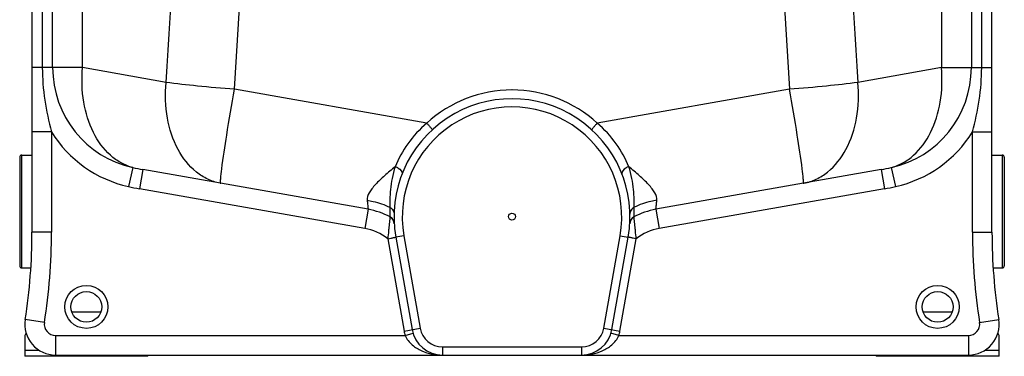
# Model space of a CAD drawing. Units: millimetres. Extents: x -2166 to 3725, y -95 to 3713.
# Drawn here: x 2614 to 3574, y 1812 to 2140 of the extents above; entities that cross this region are included whole.
import ezdxf

# ---------------------------------------------------------------- set-up
doc = ezdxf.new("R2010")
doc.units = ezdxf.units.MM
doc.header["$LTSCALE"] = 46.255
doc.layers.get('0').update_dxf_attribs({"linetype": 'CONTINUOUS'})
for name, color, linetype in [('02___PRT_ALL_AXES', 7, 'CONTINUOUS'), ('BEZUGSACHSEN', 7, 'CONTINUOUS'), ('RUNDUNGEN', 7, 'CONTINUOUS')]:
    doc.layers.add(name, color=color, linetype=linetype)

msp = doc.modelspace()

# ---------------------------------------------------------------- linework, layer by layer
at = {"color": 7, "linetype": 'Continuous'}
for p, q in [((2626.35, 3256.332), (2626.35, 1933.171)), ((3562.35, 1933.171), (3562.35, 3256.332)), ((2954.006, 1955.499), (2734.407, 1994.22)), ((3454.294, 1994.22), (3234.695, 1955.499)), ((2975.405, 1947.996), (2975.405, 1947.996)), ((3209.144, 1941.454), (3209.144, 1941.454)), ((3213.295, 1947.996), (3213.295, 1947.996)), ((2981.097, 1928.363), (2997.009, 1838.123)), ((3191.692, 1838.123), (3207.603, 1928.363)), ((2619.35, 1831.67), (2619.35, 1812.084)), ((3569.35, 1812.084), (3569.35, 1831.67)), ((2739.35, 1812.084), (2619.35, 1812.084)), ((2649.35, 1813.332), (3539.35, 1813.332)), ((2739.35, 1812.084), (2739.35, 1813.332)), ((3449.35, 1813.332), (3449.35, 1812.084)), ((3569.35, 1812.084), (3449.35, 1812.084))]:
    msp.add_line(p, q, dxfattribs=at)
at = {"color": 9, "linetype": 'Continuous'}
for p, q in [((2636.412, 3222.631), (2636.412, 2093.657)), ((3552.289, 2093.657), (3552.289, 3222.631)), ((2646.454, 2093.657), (2646.454, 2336.235)), ((2675.64, 2093.657), (2675.64, 2339.721)), ((3513.061, 2339.721), (3513.061, 2093.657)), ((3542.247, 2336.235), (3542.247, 2093.657)), ((2675.64, 2093.657), (2626.35, 2093.657)), ((2757.035, 2079.305), (2675.64, 2093.657)), ((3513.061, 2093.657), (3431.665, 2079.305)), ((3513.061, 2093.657), (3562.35, 2093.657)), ((3011.301, 2039.544), (2823.664, 2072.629)), ((3365.037, 2072.629), (3177.4, 2039.544)), ((2645.35, 2030.963), (2626.35, 2030.963)), ((2645.35, 2030.963), (2645.35, 1933.171)), ((3543.35, 2030.963), (3556.785, 2030.963)), ((3543.35, 1933.171), (3543.35, 2030.963)), ((3556.785, 2030.963), (3562.35, 2030.963)), ((2724.603, 1996.157), (2720.471, 1977.632)), ((2734.407, 1994.22), (2731.108, 1975.509)), ((3454.294, 1994.22), (3457.593, 1975.509)), ((3464.098, 1996.157), (3468.23, 1977.632)), ((2950.706, 1936.788), (2731.108, 1975.509)), ((3457.593, 1975.509), (3237.994, 1936.788)), ((2954.006, 1955.499), (2950.706, 1936.788)), ((3234.695, 1955.499), (3237.994, 1936.788)), ((2645.35, 1933.171), (2626.35, 1933.171)), ((2988.976, 1929.752), (2981.097, 1928.363)), ((2988.976, 1929.752), (3004.888, 1839.512)), ((3183.813, 1839.512), (3199.725, 1929.752)), ((3199.725, 1929.752), (3207.603, 1928.363)), ((3543.35, 1933.171), (3562.35, 1933.171)), ((2973.26, 1926.743), (2989.131, 1836.734)), ((3199.57, 1836.734), (3215.441, 1926.744)), ((2665.132, 1855.628), (2693.568, 1855.628)), ((3495.132, 1855.628), (3523.568, 1855.628)), ((2638.483, 1845.036), (2619.712, 1847.979)), ((3550.218, 1845.036), (3568.988, 1847.979)), ((2989.131, 1836.734), (3004.888, 1839.512)), ((2990.18, 1832.332), (2997.838, 1834.648)), ((3183.813, 1839.512), (3199.57, 1836.734)), ((3198.52, 1832.332), (3190.863, 1834.648)), ((2649.35, 1832.332), (2990.181, 1832.332)), ((2649.35, 1832.332), (2649.35, 1813.332)), ((3198.52, 1832.332), (3539.35, 1832.332)), ((3539.35, 1832.332), (3539.35, 1813.332)), ((2619.35, 1818.084), (2633.171, 1818.084)), ((3026.553, 1821.332), (3162.147, 1821.332)), ((3026.553, 1821.332), (3026.553, 1813.332)), ((3162.147, 1821.332), (3162.147, 1813.332)), ((3555.531, 1818.084), (3569.35, 1818.084))]:
    msp.add_line(p, q, dxfattribs=at)
for centre in [(2679.35, 1860.3), (3509.35, 1860.3)]:
    msp.add_circle(centre, 21, dxfattribs=at)
at = {"color": 7, "linetype": 'Continuous'}
for centre in [(2679.35, 1860.3), (3509.35, 1860.3)]:
    msp.add_circle(centre, 15, dxfattribs=at)
at = {"color": 9, "linetype": 'Continuous'}
for centre, radius, start, end in [((-3498.414, 2515.449), 6270.635, 356.0116655, 0.6225471), ((-3523.844, 2515.305), 6362.925, 356.0106476, 0.6138732), ((9705.028, 2515.083), 6355.412, 179.3834041, 183.992075), ((9677.346, 2515.164), 6260.871, 179.373875, 183.9919516), ((2746.35, 2093.657), 99.896, 180, 257.425881), ((3442.35, 2093.657), 99.896, 282.574118, 360), ((3094.352, 1949.013), 122.855, 90.000587, 132.532343), ((3094.349, 1949.013), 122.855, 47.467684, 89.999409), ((3094.35, 1948.332), 107, 350, 190), ((2746.35, 2093.657), 118.876, 211.829459, 257.425859), ((3442.35, 2093.657), 118.876, 282.574141, 328.170541), ((2776.759, 2234.426), 243.91, 257.652877, 260.00058), ((3411.942, 2234.425), 243.91, 279.999421, 282.347124), ((2773.038, 2213.321), 241.48, 257.426694, 260.000502), ((2818.858, 2028.898), 48.815, 259.197116, 259.999844), ((3369.843, 2028.898), 48.815, 280.000156, 280.802884), ((3415.663, 2213.321), 241.48, 279.999496, 282.573307), ((2076.35, 1933.171), 569, 351.089329, 360), ((2941.85, 1886.563), 51, 51.984862, 80), ((3246.85, 1886.563), 51, 100, 128.01439), ((4112.35, 1933.171), 569, 180, 188.910671), ((2649.35, 1843.332), 11, 171.089329, 270), ((3539.35, 1843.332), 11, 270, 8.910671), ((3026.553, 1843.332), 38, 190, 196.827415), ((3026.553, 1843.332), 22, 190, 270), ((3162.147, 1843.332), 22, 270, 350), ((3162.147, 1843.332), 38, 343.173551, 350)]:
    msp.add_arc(centre, radius, start, end, dxfattribs=at)
at = {"color": 7, "linetype": 'Continuous'}
for centre, radius, start, end in [((3094.35, 1948.332), 115, 349.999581, 190), ((2941.85, 1886.563), 70, 61.356546, 80), ((3246.85, 1886.563), 70, 100.0001, 118.64373), ((3246.85, 1886.563), 70, 100, 118.643528), ((2971.571, 1940.975), 8, 3.430461, 61.35712), ((2971.571, 1940.974), 8, 17.48954, 61.35926), ((3217.13, 1940.976), 8, 118.6454, 176.572935), ((3217.13, 1940.975), 8, 118.643528, 171.973003), ((2076.35, 1933.171), 550, 351.089329, 360), ((4112.35, 1933.171), 550, 180, 188.910671), ((2649.35, 1843.332), 30, 171.089329, 269.999999), ((3539.35, 1843.332), 30, 270, 8.91067), ((2622.35, 1831.67), 3, 122.005383, 180), ((3026.553, 1843.332), 30, 190, 270), ((3162.147, 1843.332), 30, 269.964025, 350), ((3566.35, 1831.67), 3, 0, 57.994617)]:
    msp.add_arc(centre, radius, start, end, dxfattribs=at)
at = {"color": 9, "linetype": 'Continuous'}
for points, knots in [([(2636.412, 2093.657), (2636.412, 2083.08), (2638.11, 2061.895), (2642.687, 2041.199), (2645.35, 2030.963)], [0, 0, 0, 0, 0.4999934, 1, 1, 1, 1]), ([(2724.603, 1996.157), (2720.66, 1997.229), (2712.865, 2000.439), (2698.524, 2010.798), (2684.309, 2030.737), (2675.312, 2060.618), (2674.654, 2082.477), (2675.64, 2093.657)], [0, 0, 0, 0, 0.1043541, 0.2128213, 0.4483539, 0.7133583, 1, 1, 1, 1]), ([(3464.098, 1996.157), (3468.041, 1997.229), (3475.836, 2000.439), (3490.176, 2010.798), (3504.391, 2030.737), (3513.389, 2060.618), (3514.047, 2082.477), (3513.061, 2093.657)], [0, 0, 0, 0, 0.1043541, 0.2128213, 0.4483539, 0.7133583, 1, 1, 1, 1]), ([(3543.35, 2030.963), (3546.014, 2041.199), (3550.591, 2061.896), (3552.289, 2083.08), (3552.289, 2093.657)], [0, 0, 0, 0, 0.5000178, 1, 1, 1, 1]), ([(2809.708, 1980.948), (2805.564, 1981.738), (2797.31, 1984.46), (2781.964, 1994.251), (2766.571, 2014.312), (2756.793, 2045.057), (2756.012, 2067.703), (2757.035, 2079.305)], [0, 0, 0, 0, 0.1044275, 0.2123687, 0.4465972, 0.7117379, 1, 1, 1, 1]), ([(2823.664, 2072.629), (2811.624, 2073.5), (2789.378, 2075.387), (2767.189, 2077.887), (2757.035, 2079.305)], [0, 0, 0, 0, 0.5407579, 1, 1, 1, 1]), ([(3431.665, 2079.305), (3421.512, 2077.887), (3399.323, 2075.387), (3377.077, 2073.5), (3365.037, 2072.629)], [0, 0, 0, 0, 0.4592421, 1, 1, 1, 1]), ([(3378.992, 1980.948), (3383.137, 1981.738), (3391.391, 1984.46), (3406.737, 1994.251), (3422.13, 2014.312), (3431.908, 2045.057), (3432.688, 2067.703), (3431.665, 2079.305)], [0, 0, 0, 0, 0.1044275, 0.2123687, 0.4465972, 0.7117379, 1, 1, 1, 1]), ([(2811.368, 1994.843), (2812.769, 2005.888), (2816.744, 2031.843), (2821.07, 2057.735), (2823.664, 2072.629)], [0, 0, 0, 0, 0.4241191, 1, 1, 1, 1]), ([(3377.333, 1994.842), (3375.932, 2005.888), (3371.957, 2031.842), (3367.631, 2057.735), (3365.037, 2072.629)], [0, 0, 0, 0, 0.4241173, 1, 1, 1, 1]), ([(3011.301, 2039.544), (3004.323, 2033.602), (2992.218, 2020.506), (2983.615, 2004.907), (2980.438, 1997.06)], [0, 0, 0, 0, 0.5198209, 1, 1, 1, 1]), ([(3011.301, 2039.544), (3012.016, 2038.768), (3013.047, 2037.625), (3014.331, 2036.144), (3015.145, 2035.177), (3015.779, 2034.383), (3016.279, 2033.735), (3016.483, 2033.385), (3016.655, 2033.117), (3016.608, 2033.074)], [0, 0, 0, 0, 0.3769164, 0.5496626, 0.7012488, 0.8261775, 0.9193369, 0.9775544, 1, 1, 1, 1]), ([(3177.4, 2039.544), (3176.685, 2038.768), (3175.654, 2037.625), (3174.37, 2036.144), (3173.556, 2035.177), (3172.921, 2034.383), (3172.421, 2033.735), (3172.217, 2033.385), (3172.046, 2033.117), (3172.092, 2033.074)], [0, 0, 0, 0, 0.3769154, 0.5496616, 0.7012481, 0.8261771, 0.9193368, 0.9775544, 1, 1, 1, 1]), ([(3208.263, 1997.058), (3205.086, 2004.905), (3196.484, 2020.506), (3184.377, 2033.601), (3177.4, 2039.544)], [0, 0, 0, 0, 0.48018, 1, 1, 1, 1]), ([(2980.438, 1997.06), (2976.915, 1994.184), (2970.302, 1988.61), (2962.718, 1981.414), (2957.822, 1975.693), (2954.499, 1970.897), (2952.89, 1966.765), (2953.156, 1964.287)], [0, 0, 0, 0, 0.3128648, 0.5946059, 0.7187814, 0.8285597, 1, 1, 1, 1]), ([(2980.437, 1997.059), (2979.218, 1993.33), (2977.277, 1985.982), (2975.678, 1975.227), (2975.151, 1965.762), (2975.26, 1959.949), (2975.189, 1957.416)], [0, 0, 0, 0, 0.2929747, 0.5660064, 0.8107031, 1, 1, 1, 1]), ([(2980.435, 1997.053), (2981.484, 1996.713), (2984.403, 1995.5), (2987.943, 1992.01), (2987.116, 1989.875)], [0, 0, 0, 0, 0.3251714, 1, 1, 1, 1]), ([(3208.266, 1997.053), (3207.216, 1996.713), (3204.298, 1995.5), (3200.758, 1992.01), (3201.585, 1989.875)], [0, 0, 0, 0, 0.3251675, 1, 1, 1, 1]), ([(3235.545, 1964.287), (3235.81, 1966.765), (3234.202, 1970.897), (3230.879, 1975.692), (3225.984, 1981.413), (3218.4, 1988.609), (3211.787, 1994.182), (3208.263, 1997.058)], [0, 0, 0, 0, 0.1714405, 0.2812181, 0.4053927, 0.6871322, 1, 1, 1, 1]), ([(3213.511, 1957.416), (3213.44, 1959.949), (3213.55, 1965.762), (3213.023, 1975.227), (3211.424, 1985.981), (3209.484, 1993.329), (3208.265, 1997.057)], [0, 0, 0, 0, 0.1893002, 0.4339997, 0.7070343, 1, 1, 1, 1]), ([(2810.177, 1983.177), (2810.207, 1983.853), (2810.483, 1987.753), (2810.961, 1991.636), (2811.368, 1994.843)], [0, 0, 0, 0, 0.1730973, 1, 1, 1, 1]), ([(3378.523, 1983.177), (3378.494, 1983.853), (3378.218, 1987.753), (3377.74, 1991.635), (3377.333, 1994.842)], [0, 0, 0, 0, 0.1730988, 1, 1, 1, 1]), ([(2810.381, 1980.824), (2810.312, 1980.836), (2810.208, 1981.091), (2810.138, 1981.833), (2810.152, 1982.599), (2810.177, 1983.177)], [0, 0, 0, 0, 0.0874087, 0.2771551, 1, 1, 1, 1]), ([(3378.32, 1980.824), (3378.389, 1980.836), (3378.492, 1981.091), (3378.563, 1981.833), (3378.548, 1982.599), (3378.523, 1983.177)], [0, 0, 0, 0, 0.0874087, 0.2771551, 1, 1, 1, 1]), ([(2953.156, 1964.288), (2955.076, 1964.001), (2962.656, 1962.572), (2970.017, 1959.972), (2975.19, 1957.416)], [0, 0, 0, 0, 0.2517721, 1, 1, 1, 1]), ([(2953.156, 1964.287), (2953.181, 1964.05), (2953.276, 1963.159), (2953.37, 1962.268), (2953.438, 1961.614)], [0, 0, 0, 0, 0.2660147, 1, 1, 1, 1]), ([(2953.438, 1961.614), (2953.478, 1961.229), (2953.614, 1959.924), (2953.747, 1958.619), (2953.836, 1957.699)], [0, 0, 0, 0, 0.2956242, 1, 1, 1, 1]), ([(3235.545, 1964.287), (3233.625, 1964), (3226.045, 1962.572), (3218.683, 1959.972), (3213.511, 1957.416)], [0, 0, 0, 0, 0.2517721, 1, 1, 1, 1]), ([(3234.864, 1957.697), (3234.898, 1958.048), (3235.077, 1959.849), (3235.265, 1961.648), (3235.419, 1963.097)], [0, 0, 0, 0, 0.1948659, 1, 1, 1, 1]), ([(2953.836, 1957.699), (2953.867, 1957.378), (2953.903, 1956.852), (2954.013, 1956.09), (2953.958, 1955.804), (2954.05, 1955.492), (2954.006, 1955.499)], [0, 0, 0, 0, 0.4381235, 0.7512869, 0.9386088, 1, 1, 1, 1]), ([(2975.19, 1957.416), (2975.154, 1956.075), (2975.144, 1954.193), (2975.203, 1951.864), (2975.251, 1950.521), (2975.319, 1949.472), (2975.335, 1948.703), (2975.42, 1948.263), (2975.378, 1948.04), (2975.406, 1947.996)], [0, 0, 0, 0, 0.4268166, 0.5989193, 0.7416253, 0.8539065, 0.9347751, 0.983589, 1, 1, 1, 1]), ([(2975.19, 1957.416), (2976.429, 1956.798), (2978.605, 1954.933), (2979.406, 1952.15), (2979.377, 1950.824)], [0, 0, 0, 0, 0.5106916, 1, 1, 1, 1]), ([(3213.511, 1957.415), (3212.272, 1956.797), (3210.096, 1954.933), (3209.295, 1952.15), (3209.323, 1950.824)], [0, 0, 0, 0, 0.510712, 1, 1, 1, 1]), ([(3213.295, 1947.996), (3213.322, 1948.04), (3213.281, 1948.263), (3213.365, 1948.703), (3213.382, 1949.472), (3213.45, 1950.521), (3213.498, 1951.864), (3213.557, 1954.193), (3213.546, 1956.075), (3213.511, 1957.416)], [0, 0, 0, 0, 0.0164103, 0.0652244, 0.146093, 0.2583738, 0.4010802, 0.5731848, 1, 1, 1, 1]), ([(3234.695, 1955.499), (3234.65, 1955.492), (3234.743, 1955.804), (3234.688, 1956.09), (3234.797, 1956.851), (3234.833, 1957.377), (3234.864, 1957.697)], [0, 0, 0, 0, 0.0613909, 0.2487124, 0.5618756, 1, 1, 1, 1]), ([(2975.405, 1947.996), (2975.386, 1948.028), (2975.406, 1947.711), (2975.335, 1947.541), (2975.295, 1946.902), (2975.204, 1946.188), (2975.104, 1945.225), (2974.928, 1943.621), (2974.676, 1941.238), (2974.345, 1938.031), (2973.857, 1933.143), (2973.495, 1929.34), (2973.26, 1926.743)], [0, 0, 0, 0, 0.0052612, 0.0209946, 0.0469018, 0.0826048, 0.1274837, 0.180873, 0.3101384, 0.463432, 0.6338165, 1, 1, 1, 1]), ([(3215.441, 1926.743), (3215.206, 1929.342), (3214.843, 1933.147), (3214.354, 1938.037), (3214.025, 1941.245), (3213.772, 1943.624), (3213.601, 1945.233), (3213.492, 1946.182), (3213.423, 1946.931), (3213.331, 1947.484), (3213.35, 1947.803), (3213.275, 1947.964), (3213.295, 1947.996)], [0, 0, 0, 0, 0.3664278, 0.5368299, 0.6901646, 0.8193567, 0.8727293, 0.9175671, 0.9531938, 0.979056, 0.9947425, 1, 1, 1, 1]), ([(2973.26, 1926.743), (2974.26, 1926.939), (2975.716, 1927.222), (2977.562, 1927.59), (2978.748, 1927.822), (2979.681, 1928.032), (2980.462, 1928.156), (2980.778, 1928.313), (2981.107, 1928.311), (2981.097, 1928.363)], [0, 0, 0, 0, 0.381974, 0.5553788, 0.7068296, 0.8311022, 0.9233043, 0.9802517, 1, 1, 1, 1]), ([(3215.441, 1926.743), (3214.442, 1926.947), (3212.989, 1927.24), (3211.141, 1927.616), (3209.966, 1927.857), (3209.008, 1928.059), (3208.349, 1928.191), (3207.97, 1928.28), (3207.766, 1928.312), (3207.686, 1928.355), (3207.601, 1928.35), (3207.603, 1928.363)], [0, 0, 0, 0, 0.3820853, 0.55555, 0.7070607, 0.8313815, 0.9236022, 0.9566026, 0.9805069, 0.9950542, 1, 1, 1, 1]), ([(2990.181, 1832.332), (2991.7, 1828.794), (2996.579, 1822.732), (3006.083, 1817.071), (3016.219, 1813.984), (3023.134, 1813.332), (3026.553, 1813.332)], [0, 0, 0, 0, 0.2680798, 0.5198346, 0.7619129, 1, 1, 1, 1]), ([(3162.147, 1813.332), (3165.568, 1813.333), (3172.485, 1813.983), (3182.621, 1817.072), (3192.122, 1822.733), (3197.004, 1828.794), (3198.52, 1832.332)], [0, 0, 0, 0, 0.2381665, 0.480246, 0.7319577, 1, 1, 1, 1])]:
    msp.add_open_spline(points, degree=3, knots=knots, dxfattribs=at)
msp.add_open_spline([(3235.419, 1963.097), (3235.46, 1963.494), (3235.503, 1963.89), (3235.545, 1964.287)], degree=3, dxfattribs=at)
at = {"layer": '02___PRT_ALL_AXES', "color": 7, "linetype": 'Continuous'}
msp.add_circle((3094.35, 1948.332), 3.329, dxfattribs=at)
at = {"layer": 'BEZUGSACHSEN', "color": 7, "linetype": 'Continuous'}
for p, q in [((2616.35, 2008.333), (2626.35, 2008.333)), ((3562.35, 2008.333), (3572.35, 2008.333)), ((2616.35, 1898.333), (2625.149, 1898.333)), ((3563.552, 1898.333), (3572.35, 1898.333))]:
    msp.add_line(p, q, dxfattribs=at)
at = {"layer": 'RUNDUNGEN', "color": 9, "linetype": 'Continuous'}
for p, q in [((2616.35, 1898.333), (2616.35, 2008.333)), ((3572.35, 2008.333), (3572.35, 1898.333))]:
    msp.add_line(p, q, dxfattribs=at)
at = {"layer": 'RUNDUNGEN', "color": 7, "linetype": 'Continuous'}
for p, q in [((2614.35, 2006.333), (2614.35, 1900.333)), ((3574.35, 2006.333), (3574.35, 1900.333))]:
    msp.add_line(p, q, dxfattribs=at)
for centre, start, end in [((2616.35, 2006.333), 90, 180), ((3572.35, 2006.333), 0, 90), ((2616.35, 1900.333), 180, 270), ((3572.35, 1900.333), 270, 360)]:
    msp.add_arc(centre, 2, start, end, dxfattribs=at)

doc.saveas('drawing.dxf')
